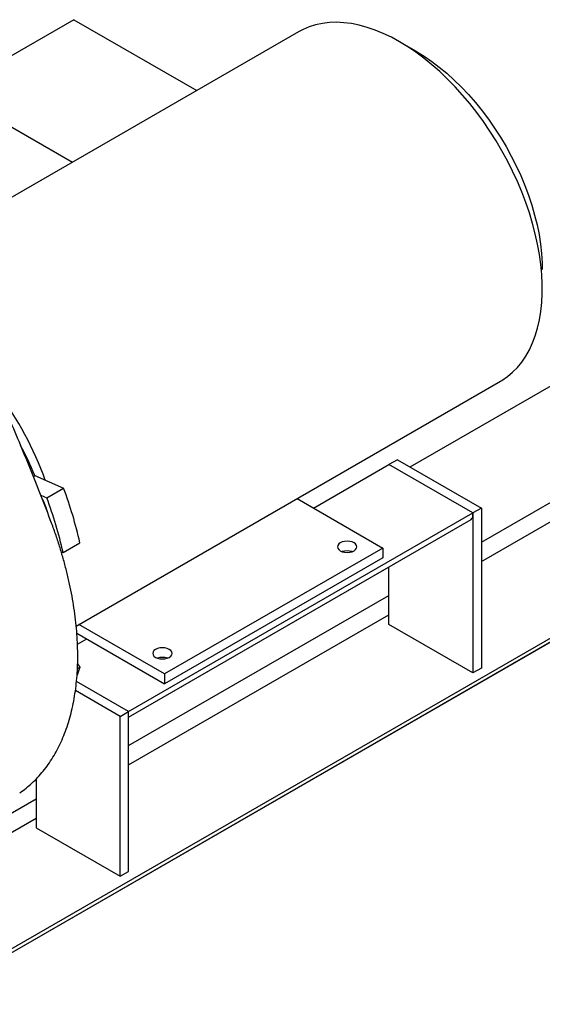
# Model space of a CAD drawing. Units: inches. Extents: x 4 to 348, y 3 to 271.
# Drawn here: x 282 to 293, y 141 to 162 of the extents above; entities that cross this region are included whole.
import ezdxf

# ---------------------------------------------------------------- set-up
doc = ezdxf.new("R2010")
doc.units = ezdxf.units.IN
doc.header["$MEASUREMENT"] = 0

msp = doc.modelspace()

# ---------------------------------------------------------------- linework, layer by layer
at = {"color": 7, "linetype": 'Continuous', "lineweight": 25}
for p, q in [((283.323, 161.896), (281.138, 160.634)), ((283.323, 161.896), (285.908, 160.403)), ((288.052, 161.641), (280.666, 157.377)), ((290.531, 161.226), (290.178, 161.43)), ((290.397, 152.473), (303.743, 160.178)), ((281.242, 160.074), (283.29, 158.892)), ((291.899, 150.483), (306.218, 158.749)), ((291.899, 150.891), (303.743, 157.728)), ((280.055, 141.196), (308.339, 157.524)), ((280.128, 141.154), (308.287, 157.41)), ((280.129, 141.154), (306.343, 156.287)), ((283.37, 149.123), (292.302, 154.28)), ((288.367, 151.608), (289.954, 152.524)), ((290.131, 152.626), (289.954, 152.524)), ((291.722, 151.504), (289.954, 152.524)), ((290.131, 152.626), (291.899, 151.606)), ((282.468, 152.274), (282.499, 152.292)), ((282.499, 152.292), (283.106, 152.024)), ((282.623, 151.877), (282.752, 151.82)), ((282.752, 151.82), (283.106, 152.024)), ((282.676, 151.776), (282.66, 151.783)), ((282.665, 151.77), (282.676, 151.776)), ((288.021, 151.808), (289.827, 150.765)), ((284.474, 147.32), (291.722, 151.504)), ((291.899, 151.606), (291.722, 151.504)), ((291.722, 151.453), (291.722, 151.504)), ((291.722, 151.504), (291.722, 148.136)), ((291.899, 151.606), (291.899, 148.238)), ((284.474, 147.205), (291.683, 151.367)), ((283.093, 150.673), (283.447, 150.877)), ((283.093, 150.673), (283.062, 150.662)), ((289.827, 150.765), (285.231, 148.112)), ((289.827, 150.765), (289.827, 150.561)), ((284.474, 147.205), (290.092, 150.448)), ((289.827, 150.561), (285.231, 147.908)), ((289.954, 149.156), (289.954, 150.369)), ((284.474, 146.605), (289.954, 149.768)), ((284.474, 146.197), (289.954, 149.36)), ((285.231, 148.112), (283.424, 149.155)), ((291.722, 148.136), (289.954, 149.156)), ((283.383, 148.974), (285.231, 147.908)), ((283.397, 148.739), (283.594, 148.853)), ((283.399, 148.326), (283.446, 148.256)), ((283.395, 148.226), (283.446, 148.256)), ((285.231, 148.112), (285.231, 147.908)), ((291.899, 148.238), (291.722, 148.136)), ((284.474, 147.32), (283.375, 147.954)), ((284.297, 147.218), (283.353, 147.763)), ((284.297, 147.218), (284.474, 147.32)), ((284.474, 147.269), (284.474, 147.32)), ((284.474, 143.952), (284.474, 147.32)), ((284.297, 143.85), (284.297, 147.218)), ((282.53, 145.904), (282.53, 144.87)), ((281.116, 144.666), (282.53, 145.482)), ((281.469, 144.462), (282.53, 145.074)), ((282.53, 144.87), (284.297, 143.85)), ((284.297, 143.85), (284.474, 143.952))]:
    msp.add_line(p, q, dxfattribs=at)
at = {"color": 7, "linetype": 'Continuous', "lineweight": 25, "flags": 128}
for points in [[(290.177, 161.431), (290.006, 161.524), (289.835, 161.606), (289.665, 161.676), (289.496, 161.733), (289.33, 161.779), (289.167, 161.812), (289.007, 161.832), (288.851, 161.84), (288.699, 161.835), (288.552, 161.818), (288.411, 161.788), (288.275, 161.745), (288.145, 161.69), (288.052, 161.641)], [(292.302, 154.28), (292.332, 154.298), (292.448, 154.377), (292.557, 154.467), (292.658, 154.569), (292.751, 154.683), (292.835, 154.806), (292.911, 154.941), (292.978, 155.085), (293.035, 155.238), (293.084, 155.4), (293.123, 155.571), (293.152, 155.749), (293.171, 155.935), (293.181, 156.127), (293.181, 156.325), (293.171, 156.529), (293.152, 156.737), (293.123, 156.949), (293.084, 157.165), (293.035, 157.383), (292.978, 157.603), (292.911, 157.824), (292.835, 158.045), (292.751, 158.267), (292.658, 158.487), (292.557, 158.706), (292.448, 158.922), (292.332, 159.135), (292.209, 159.344), (292.079, 159.549), (291.944, 159.748), (291.802, 159.942), (291.655, 160.129), (291.503, 160.309), (291.347, 160.482), (291.187, 160.646), (291.024, 160.801), (290.858, 160.948), (290.69, 161.084), (290.52, 161.21), (290.349, 161.326), (290.177, 161.431)], [(290.531, 161.226), (290.692, 161.127), (290.853, 161.017), (291.013, 160.897), (291.171, 160.766), (291.327, 160.625), (291.48, 160.476), (291.629, 160.318), (291.774, 160.151), (291.914, 159.978), (292.05, 159.797), (292.179, 159.611), (292.303, 159.419), (292.42, 159.222), (292.53, 159.022), (292.632, 158.818), (292.727, 158.612), (292.814, 158.404), (292.892, 158.196), (292.961, 157.987), (293.021, 157.779), (293.072, 157.572), (293.113, 157.368), (293.145, 157.166), (293.167, 156.969), (293.18, 156.775), (293.182, 156.634)], [(282.772, 151.506), (282.728, 151.632), (282.676, 151.776)], [(289.219, 150.875), (289.177, 150.894), (289.127, 150.906), (289.074, 150.91), (289.021, 150.906), (288.972, 150.894), (288.929, 150.875), (288.897, 150.851), (288.876, 150.822), (288.869, 150.792), (288.876, 150.761), (288.897, 150.733), (288.929, 150.708), (288.972, 150.689), (289.021, 150.677), (289.074, 150.673), (289.127, 150.677), (289.177, 150.689), (289.219, 150.708), (289.252, 150.733), (289.272, 150.761), (289.279, 150.792), (289.272, 150.822), (289.252, 150.851), (289.219, 150.875)], [(290.092, 150.448), (290.092, 150.448), (290.097, 150.451)], [(285.33, 148.63), (285.287, 148.649), (285.238, 148.661), (285.185, 148.665), (285.132, 148.661), (285.082, 148.649), (285.04, 148.63), (285.007, 148.606), (284.987, 148.577), (284.98, 148.547), (284.987, 148.516), (285.007, 148.487), (285.04, 148.463), (285.082, 148.444), (285.132, 148.432), (285.185, 148.428), (285.238, 148.432), (285.287, 148.444), (285.33, 148.463), (285.363, 148.487), (285.383, 148.516), (285.39, 148.547), (285.383, 148.577), (285.363, 148.606), (285.33, 148.63)], [(283.446, 148.256), (283.414, 148.151), (283.393, 148.09)]]:
    msp.add_lwpolyline(points, dxfattribs=at)
at = {"color": 7, "linetype": 'Continuous', "lineweight": 25}
for centre, radius, start, end in [((275.917, 149.729), 7.236, 19.9223, 36.6575), ((274.743, 149.04), 8.41, 22.7462, 27.5425), ((275.132, 149.031), 8.517, 12.5148, 20.5733), ((274.779, 148.827), 8.517, 12.5148, 20.5733), ((291.63, 151.443), 0.0923, 305.0133, 6.2988), ((289.074, 150.378), 0.329, 71.6045, 108.3955), ((285.185, 148.133), 0.329, 71.6045, 108.3955)]:
    msp.add_arc(centre, radius, start, end, dxfattribs=at)
for points, knots in [([(282.852, 151.292), (282.706, 151.671), (282.414, 152.429), (281.937, 153.557), (281.445, 154.68), (280.95, 155.803), (280.587, 156.627), (280.401, 157.079), (280.369, 157.155)], [0, 0, 0, 0, 0.192056, 0.38427, 0.576638, 0.769056, 0.961392, 1, 1, 1, 1]), ([(282.186, 145.61), (282.229, 145.642), (282.318, 145.705), (282.444, 145.815), (282.565, 145.935), (282.678, 146.066), (282.784, 146.206), (282.882, 146.356), (282.973, 146.515), (283.055, 146.683), (283.129, 146.86), (283.194, 147.045), (283.251, 147.238), (283.299, 147.438), (283.338, 147.645), (283.368, 147.859), (283.389, 148.08), (283.401, 148.305), (283.404, 148.536), (283.398, 148.772), (283.382, 149.012), (283.358, 149.256), (283.325, 149.503), (283.284, 149.753), (283.233, 150.006), (283.174, 150.26), (283.107, 150.515), (283.031, 150.772), (282.947, 151.031), (282.884, 151.204), (282.852, 151.292)], [0, 0, 0, 0, 0.03349, 0.068402, 0.103374, 0.138434, 0.173603, 0.208894, 0.244311, 0.279851, 0.315506, 0.35126, 0.3871, 0.423009, 0.45897, 0.49497, 0.530997, 0.567038, 0.603088, 0.639136, 0.675179, 0.711214, 0.747238, 0.78325, 0.819251, 0.855239, 0.891215, 0.92718, 0.963135, 1, 1, 1, 1])]:
    msp.add_open_spline(points, degree=3, knots=knots, dxfattribs=at)

doc.saveas('drawing.dxf')
